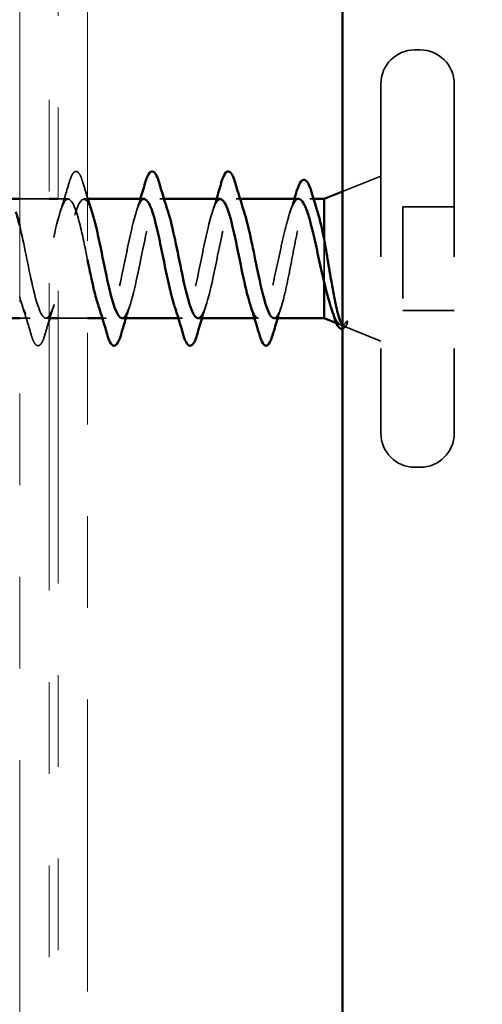
# Model space of a CAD drawing. Units: inches. Extents: x 0.6 to 33.4, y 0.6 to 21.4.
# Drawn here: x 6.9 to 7.4, y 14.2 to 15.3 of the extents above; entities that cross this region are included whole.
import ezdxf

# ---------------------------------------------------------------- set-up
doc = ezdxf.new("R2010")
doc.units = ezdxf.units.IN
doc.header["$LTSCALE"] = 2
doc.header["$MEASUREMENT"] = 0
doc.linetypes.add('DASHED', pattern=[0.2067, 0.1654, -0.0413])
doc.linetypes.add('DOUBLE_DASH_CHAIN', pattern=[1.2403, 0.6614, -0.0827, 0.1654, -0.0827, 0.1654, -0.0827])
for name, color, linetype, lineweight in [('Hidden (ANSI)', 7, 'DASHED', 35), ('Symbol (ANSI)', 7, 'Continuous', 25), ('Visible (ANSI)', 7, 'Continuous', 50)]:
    doc.layers.add(name, color=color, linetype=linetype, lineweight=lineweight)
doc.styles.add('Note Text (ANSI)', font='tahoma.ttf')
doc.dimstyles.new('Default (ANSI)$7', dxfattribs={"dimscale": 2, "dimtxt": 0.12, "dimasz": 0.098425, "dimexe": 0.125, "dimexo": 0.0625, "dimgap": 0.031496, "dimtad": 0, "dimtih": 1, "dimtoh": 1, "dimrnd": 1e-08, "dimzin": 4, "dimdsep": 46, "dimtxsty": 'Note Text (ANSI)', "dimcen": 0.09, "dimdle": 0.393701, "dimclrd": 256, "dimclre": 256, "dimclrt": 256, "dimadec": 0, "dimazin": 1, "dimtfac": 1, "dimtofl": 0, "dimtmove": 0, "dimatfit": 3, "dimfxl": 1, "dimtolj": 1, "dimtzin": 4, "dimlwd": -1, "dimlwe": -1, "dimarcsym": 0})

msp = doc.modelspace()

# ---------------------------------------------------------------- linework, layer by layer
at = {"layer": 'Hidden (ANSI)', "ltscale": 0.005614}
for p, q in [((7.34945, 15.22043), (7.34345, 15.22043)), ((7.34945, 14.76543), (7.34345, 14.76543))]:
    msp.add_line(p, q, dxfattribs=at)
at = {"layer": 'Hidden (ANSI)', "ltscale": 0.569855}
for p, q in [((7.30645, 15.18343), (7.30645, 14.80243)), ((7.38645, 15.18343), (7.38645, 14.80243))]:
    msp.add_line(p, q, dxfattribs=at)
at = {"layer": 'Hidden (ANSI)', "ltscale": 0.043028}
msp.add_line((7.26445, 15.066), (7.30645, 15.08293), dxfattribs=at)
at = {"layer": 'Hidden (ANSI)', "ltscale": 0.030375}
for p, q in [((6.94445, 15.05793), (6.91245, 15.05793)), ((6.98645, 14.92793), (6.95445, 14.92793))]:
    msp.add_line(p, q, dxfattribs=at)
at = {"layer": 'Hidden (ANSI)', "ltscale": 0.010376}
msp.add_line((6.96545, 15.05793), (6.95445, 15.05793), dxfattribs=at)
at = {"layer": 'Hidden (ANSI)', "ltscale": 0.004078}
for p, q in [((6.98683, 15.05793), (6.98245, 15.05793)), ((7.06983, 15.05793), (7.06545, 15.05793)), ((7.15283, 15.05793), (7.14845, 15.05793)), ((7.00695, 14.92793), (7.00256, 14.92793)), ((7.08995, 14.92793), (7.08556, 14.92793)), ((7.17295, 14.92793), (7.16856, 14.92793))]:
    msp.add_line(p, q, dxfattribs=at)
at = {"layer": 'Hidden (ANSI)', "ltscale": 0.003669}
msp.add_line((7.23304, 15.05793), (7.22908, 15.05793), dxfattribs=at)
at = {"layer": 'Hidden (ANSI)', "ltscale": 0.053232}
for p, q in [((7.38645, 15.04943), (7.33045, 15.04943)), ((7.38645, 14.93643), (7.33045, 14.93643))]:
    msp.add_line(p, q, dxfattribs=at)
at = {"layer": 'Hidden (ANSI)', "ltscale": 0.107515}
msp.add_line((7.33045, 15.04943), (7.33045, 14.93643), dxfattribs=at)
at = {"layer": 'Hidden (ANSI)', "ltscale": 0.046008}
msp.add_line((7.24445, 15.01442), (7.24445, 14.96715), dxfattribs=at)
at = {"layer": 'Hidden (ANSI)', "ltscale": 0.010852}
msp.add_line((6.92395, 14.92793), (6.91245, 14.92793), dxfattribs=at)
at = {"layer": 'Hidden (ANSI)', "ltscale": 0.003233}
msp.add_line((6.94445, 14.92793), (6.94095, 14.92793), dxfattribs=at)
at = {"layer": 'Hidden (ANSI)', "ltscale": 0.004642}
msp.add_line((7.25795, 14.92249), (7.26257, 14.92063), dxfattribs=at)
at = {"layer": 'Hidden (ANSI)', "ltscale": 0.04146}
msp.add_line((7.26597, 14.91925), (7.30645, 14.90293), dxfattribs=at)
at = {"layer": 'Hidden (ANSI)', "ltscale": 0.05525}
for centre, start, end in [((7.34345, 15.18343), 90, 180), ((7.34945, 15.18343), 0, 90), ((7.34345, 14.80243), 180, 270), ((7.34945, 14.80243), 270, 0)]:
    msp.add_arc(centre, 0.037, start, end, dxfattribs=at)
at = {"layer": 'Hidden (ANSI)', "ltscale": 0.001156}
msp.add_arc((7.18145, 14.89893), 0.001, 194.43974, 270, dxfattribs=at)
at = {"layer": 'Hidden (ANSI)', "ltscale": 0.090851}
for points in [[(6.96639, 15.07572), (6.96788, 15.08078), (6.96934, 15.08434), (6.97186, 15.0873), (6.97287, 15.08795), (6.97583, 15.08791), (6.97722, 15.08628), (6.97952, 15.0818), (6.98051, 15.07909), (6.9815, 15.07572)], [(6.94, 14.91015), (6.93852, 14.90509), (6.93706, 14.90153), (6.93454, 14.89857), (6.93353, 14.89792), (6.93057, 14.89796), (6.92918, 14.89959), (6.92688, 14.90407), (6.92588, 14.90678), (6.92489, 14.91015)]]:
    msp.add_open_spline(points, degree=3, knots=[0, 0, 0, 0, 0.08068206, 0.08068206, 0.12137804, 0.12137804, 0.18811443, 0.18811443, 0.24184971, 0.24184971, 0.24184971, 0.24184971], dxfattribs=at)
at = {"layer": 'Hidden (ANSI)', "ltscale": 0.031888}
for points in [[(6.95662, 15.04396), (6.96004, 15.05437), (6.96326, 15.06503), (6.96639, 15.07572)], [(6.92489, 14.91015), (6.92176, 14.92084), (6.91854, 14.9315), (6.91512, 14.94191)]]:
    msp.add_open_spline(points, degree=3, dxfattribs=at)
at = {"layer": 'Hidden (ANSI)', "ltscale": 0.016441}
msp.add_open_spline([(6.9815, 15.07572), (6.98312, 15.07019), (6.98477, 15.06467), (6.98645, 15.05919)], degree=3, dxfattribs=at)
at = {"layer": 'Hidden (ANSI)', "ltscale": 0.35273}
msp.add_open_spline([(6.98645, 14.99169), (6.98334, 15.00694), (6.98024, 15.0223), (6.97713, 15.03412), (6.97169, 15.05482), (6.96626, 15.06317), (6.96082, 15.05398), (6.95538, 15.04479), (6.94994, 15.01871), (6.9445, 14.99195), (6.93906, 14.96519), (6.93362, 14.93967), (6.92818, 14.93124), (6.92294, 14.92312), (6.91769, 14.93144), (6.91245, 14.95106)], degree=3, knots=[14.1182416, 14.1182416, 14.1182416, 14.1182416, 14.8233233, 14.8233233, 14.8233233, 16.0586003, 16.0586003, 16.0586003, 17.2938772, 17.2938772, 17.2938772, 18.5291542, 18.5291542, 18.5291542, 19.7201177, 19.7201177, 19.7201177, 19.7201177], dxfattribs=at)
at = {"layer": 'Hidden (ANSI)', "ltscale": 0.239843}
msp.add_open_spline([(7.10695, 14.92795), (7.11205, 14.92813), (7.11715, 14.9439), (7.12225, 14.9669), (7.12769, 14.99142), (7.13313, 15.0224), (7.13857, 15.0406), (7.14401, 15.0588), (7.14945, 15.0629), (7.15489, 15.05036), (7.15568, 15.04853), (7.15648, 15.04636), (7.15727, 15.04391)], degree=3, knots=[-6.2831853, -6.2831853, -6.2831853, -6.2831853, -5.1244737, -5.1244737, -5.1244737, -3.8891967, -3.8891967, -3.8891967, -2.6539198, -2.6539198, -2.6539198, -2.473441, -2.473441, -2.473441, -2.473441], dxfattribs=at)
at = {"layer": 'Hidden (ANSI)', "ltscale": 0.375734}
msp.add_open_spline([(6.91245, 15.0289), (6.91711, 15.00972), (6.92178, 14.98378), (6.92644, 14.96335), (6.93188, 14.93952), (6.93732, 14.92489), (6.94276, 14.92854), (6.9482, 14.9322), (6.95364, 14.95388), (6.95908, 14.98012), (6.96452, 15.00636), (6.96995, 15.03526), (6.97539, 15.04889), (6.98069, 15.06214), (6.98598, 15.05999), (6.99127, 15.04395)], degree=3, knots=[-21.0070352, -21.0070352, -21.0070352, -21.0070352, -19.947797, -19.947797, -19.947797, -18.7125201, -18.7125201, -18.7125201, -17.4772431, -17.4772431, -17.4772431, -16.2419662, -16.2419662, -16.2419662, -15.0398116, -15.0398116, -15.0398116, -15.0398116], dxfattribs=at)
at = {"layer": 'Hidden (ANSI)', "ltscale": 0.239852}
msp.add_open_spline([(7.04845, 15.0576), (7.04643, 15.05769), (7.04442, 15.05563), (7.04241, 15.05125), (7.03697, 15.03943), (7.03153, 15.0116), (7.02609, 14.98503), (7.02065, 14.95846), (7.01521, 14.93509), (7.00977, 14.92941), (7.00589, 14.92536), (7.002, 14.93054), (6.99812, 14.94214)], degree=3, knots=[9.424778, 9.424778, 9.424778, 9.424778, 9.8822156, 9.8822156, 9.8822156, 11.1174925, 11.1174925, 11.1174925, 12.3527695, 12.3527695, 12.3527695, 13.2345222, 13.2345222, 13.2345222, 13.2345222], dxfattribs=at)
at = {"layer": 'Hidden (ANSI)', "ltscale": 0.239861}
msp.add_open_spline([(7.02395, 14.92794), (7.02408, 14.92794), (7.02421, 14.92794), (7.02435, 14.92796), (7.02979, 14.92877), (7.03523, 14.94787), (7.04067, 14.9734), (7.0461, 14.99892), (7.05154, 15.02904), (7.05698, 15.04504), (7.06242, 15.06104), (7.06786, 15.06177), (7.0733, 15.04678), (7.07363, 15.04589), (7.07395, 15.04494), (7.07427, 15.04395)], degree=3, knots=[-12.5663706, -12.5663706, -12.5663706, -12.5663706, -12.5361353, -12.5361353, -12.5361353, -11.3008584, -11.3008584, -11.3008584, -10.0655815, -10.0655815, -10.0655815, -8.8303045, -8.8303045, -8.8303045, -8.7566263, -8.7566263, -8.7566263, -8.7566263], dxfattribs=at)
at = {"layer": 'Hidden (ANSI)', "ltscale": 0.014082}
for points in [[(7.03962, 15.04396), (7.04114, 15.04857), (7.04261, 15.05324), (7.04406, 15.05793)], [(7.12262, 15.04396), (7.12414, 15.04857), (7.12561, 15.05324), (7.12706, 15.05793)], [(6.94977, 14.94191), (6.94826, 14.9373), (6.94678, 14.93263), (6.94533, 14.92793)], [(7.03277, 14.94191), (7.03126, 14.9373), (7.02978, 14.93263), (7.02833, 14.92793)], [(7.11577, 14.94191), (7.11426, 14.9373), (7.11278, 14.93263), (7.11133, 14.92793)]]:
    msp.add_open_spline(points, degree=3, dxfattribs=at)
at = {"layer": 'Hidden (ANSI)', "ltscale": 0.23986}
msp.add_open_spline([(7.13145, 15.05756), (7.12896, 15.0576), (7.12648, 15.0544), (7.12399, 15.04786), (7.11856, 15.03355), (7.11312, 15.00426), (7.10768, 14.9782), (7.10224, 14.95213), (7.0968, 14.93116), (7.09136, 14.92831), (7.08795, 14.92652), (7.08453, 14.93194), (7.08112, 14.9422)], degree=3, knots=[3.1415927, 3.1415927, 3.1415927, 3.1415927, 3.7058308, 3.7058308, 3.7058308, 4.9411078, 4.9411078, 4.9411078, 6.1763847, 6.1763847, 6.1763847, 6.9513369, 6.9513369, 6.9513369, 6.9513369], dxfattribs=at)
at = {"layer": 'Hidden (ANSI)', "ltscale": 0.19881}
msp.add_open_spline([(7.21682, 15.05793), (7.21676, 15.05793), (7.2167, 15.05793), (7.21478, 15.05782), (7.21294, 15.05598), (7.20922, 15.04906), (7.20737, 15.04405), (7.20365, 15.03151), (7.20181, 15.02412), (7.19809, 15.00793), (7.19625, 14.9993), (7.19253, 14.98199), (7.19069, 14.97349), (7.18697, 14.95777), (7.18513, 14.95072), (7.18154, 14.93948), (7.17983, 14.93522), (7.17638, 14.92942), (7.17467, 14.92793), (7.17295, 14.92793)], degree=3, knots=[0.33524962, 0.33524962, 0.33524962, 0.33524962, 0.33740864, 0.33740864, 0.40489037, 0.40489037, 0.4723721, 0.4723721, 0.53985383, 0.53985383, 0.60733556, 0.60733556, 0.67481729, 0.67481729, 0.74229902, 0.74229902, 0.8048716, 0.8048716, 0.86744418, 0.86744418, 0.86744418, 0.86744418], dxfattribs=at)
at = {"layer": 'Hidden (ANSI)', "ltscale": 0.238236}
msp.add_open_spline([(7.18995, 14.92793), (7.1916, 14.92793), (7.19323, 14.92965), (7.19654, 14.93631), (7.19817, 14.94118), (7.20148, 14.95346), (7.20311, 14.96075), (7.20642, 14.97675), (7.20805, 14.98531), (7.21135, 15.00254), (7.21299, 15.01105), (7.21629, 15.02685), (7.21793, 15.03398), (7.22123, 15.04589), (7.22287, 15.05054), (7.22617, 15.05671), (7.22781, 15.05817), (7.23111, 15.05764), (7.23275, 15.05567), (7.23528, 15.05018), (7.23617, 15.04783), (7.23705, 15.04508)], degree=3, knots=[0, 0, 0, 0, 0.06687142, 0.06687142, 0.13374283, 0.13374283, 0.20061425, 0.20061425, 0.26748567, 0.26748567, 0.33435708, 0.33435708, 0.4012285, 0.4012285, 0.46809992, 0.46809992, 0.53497133, 0.53497133, 0.60184275, 0.60184275, 0.63774176, 0.63774176, 0.63774176, 0.63774176], dxfattribs=at)
at = {"layer": 'Hidden (ANSI)', "ltscale": 0.015281}
msp.add_open_spline([(7.20711, 15.04285), (7.20878, 15.04782), (7.2104, 15.05286), (7.21198, 15.05793)], degree=3, dxfattribs=at)
at = {"layer": 'Hidden (ANSI)', "ltscale": 0.041988}
msp.add_open_spline([(7.17295, 14.92793), (7.17001, 14.92793), (7.16706, 14.9333), (7.16412, 14.94222)], degree=3, dxfattribs=at)
at = {"layer": 'Hidden (ANSI)', "ltscale": 0.012887}
msp.add_open_spline([(7.19792, 14.94079), (7.19655, 14.93654), (7.19522, 14.93225), (7.1939, 14.92793)], degree=3, dxfattribs=at)
at = {"layer": 'Hidden (ANSI)', "ltscale": 0.073754}
msp.add_open_spline([(7.26856, 14.92367), (7.26653, 14.92078), (7.2645, 14.91975), (7.26038, 14.92161), (7.25834, 14.92436), (7.25487, 14.93178), (7.25349, 14.93543), (7.25209, 14.93968)], degree=3, knots=[0, 0, 0, 0, 0.07588897, 0.07588897, 0.1494652, 0.1494652, 0.19782304, 0.19782304, 0.19782304, 0.19782304], dxfattribs=at)
at = {"layer": 'Hidden (ANSI)', "ltscale": 0.014799}
msp.add_open_spline([(6.94445, 14.92504), (6.94294, 14.9201), (6.94146, 14.91513), (6.94, 14.91015)], degree=3, dxfattribs=at)
at = {"layer": 'Hidden (ANSI)', "ltscale": 0.014703}
msp.add_open_spline([(7.26925, 14.92107), (7.26956, 14.92153), (7.26982, 14.92213), (7.27014, 14.92343), (7.27018, 14.92402), (7.27009, 14.92447), (7.27006, 14.92458), (7.26999, 14.92468), (7.26997, 14.9247), (7.26994, 14.92474), (7.26992, 14.92475), (7.26989, 14.92476), (7.26988, 14.92477), (7.26986, 14.92478), (7.26984, 14.92479), (7.26982, 14.92479), (7.2698, 14.9248), (7.26976, 14.9248), (7.26974, 14.9248), (7.26967, 14.92479), (7.26961, 14.92477), (7.2694, 14.92466), (7.26923, 14.9245), (7.26891, 14.92415), (7.26872, 14.9239), (7.26856, 14.92367)], degree=3, knots=[0, 0, 0, 0, 0.015878436, 0.015878436, 0.030496322, 0.030496322, 0.033768739, 0.033768739, 0.034516096, 0.034516096, 0.034934038, 0.034934038, 0.035218632, 0.035218632, 0.035484827, 0.035484827, 0.035833283, 0.035833283, 0.03649102, 0.03649102, 0.038229075, 0.038229075, 0.045138635, 0.045138635, 0.057165667, 0.057165667, 0.057165667, 0.057165667], dxfattribs=at)
at = {"layer": 'Hidden (ANSI)', "ltscale": 0.024064}
msp.add_open_spline([(7.26952, 14.92154), (7.26801, 14.91855), (7.26643, 14.91661), (7.26445, 14.91632)], degree=3, dxfattribs=at)
at = {"layer": 'Hidden (ANSI)', "ltscale": 0.030286}
msp.add_open_spline([(7.26445, 14.92054), (7.26487, 14.92), (7.26529, 14.91961), (7.26691, 14.91872), (7.26808, 14.9193), (7.26925, 14.92107)], degree=3, knots=[0.316172255, 0.316172255, 0.316172255, 0.316172255, 0.33737749, 0.33737749, 0.39716778, 0.39716778, 0.39716778, 0.39716778], dxfattribs=at)
at = {"layer": 'Visible (ANSI)', "color": 30, "linetype": 'DOUBLE_DASH_CHAIN', "lineweight": 18, "ltscale": 0.253147, "true_color": 0xff8000}
for p, q in [((6.91245, 17.78535), (6.91245, 9.6219)), ((6.94445, 9.6219), (6.94445, 17.78535))]:
    msp.add_line(p, q, dxfattribs=at)
at = {"layer": 'Visible (ANSI)', "color": 30, "linetype": 'DOUBLE_DASH_CHAIN', "lineweight": 18, "ltscale": 0.24109, "true_color": 0xff8000}
msp.add_line((6.95445, 13.00096), (6.95445, 17.78535), dxfattribs=at)
at = {"layer": 'Visible (ANSI)', "color": 30, "linetype": 'DOUBLE_DASH_CHAIN', "lineweight": 18, "ltscale": 0.240628, "true_color": 0xff8000}
msp.add_line((6.98645, 17.78535), (6.98645, 13.01014), dxfattribs=at)
at = {"layer": 'Visible (ANSI)', "color": 5, "true_color": 0x0000ff}
msp.add_line((7.26445, 8.72043), (7.26445, 17.78535), dxfattribs=at)
at = {"layer": 'Visible (ANSI)'}
for p, q in [((7.24445, 15.05793), (7.26445, 15.066)), ((6.91245, 15.05793), (6.90383, 15.05793)), ((6.95445, 15.05793), (6.94445, 15.05793)), ((7.04845, 15.05793), (6.98683, 15.05793)), ((7.13145, 15.05793), (7.06983, 15.05793)), ((7.21682, 15.05793), (7.15283, 15.05793)), ((7.24445, 15.05793), (7.23304, 15.05793)), ((7.24445, 15.05793), (7.24445, 15.01442)), ((7.24445, 14.96715), (7.24445, 14.92793)), ((6.91245, 14.92793), (6.90245, 14.92793)), ((6.95445, 14.92793), (6.94445, 14.92793)), ((7.00256, 14.92793), (6.98645, 14.92793)), ((7.08556, 14.92793), (7.02395, 14.92793)), ((7.16856, 14.92793), (7.10695, 14.92793)), ((7.24445, 14.92793), (7.18995, 14.92793)), ((7.24445, 14.92793), (7.25795, 14.92249))]:
    msp.add_line(p, q, dxfattribs=at)
msp.add_arc((7.18145, 14.89893), 0.001, 270, 345.56026, dxfattribs=at)
for points, knots in [([(7.04939, 15.07572), (7.05088, 15.08078), (7.05234, 15.08434), (7.05486, 15.0873), (7.05587, 15.08795), (7.05883, 15.08791), (7.06022, 15.08628), (7.06252, 15.0818), (7.06351, 15.07909), (7.0645, 15.07572)], [0, 0, 0, 0, 0.08068206, 0.08068206, 0.12137804, 0.12137804, 0.18811443, 0.18811443, 0.24184971, 0.24184971, 0.24184971, 0.24184971]), ([(7.13239, 15.07572), (7.13388, 15.08078), (7.13534, 15.08434), (7.13786, 15.0873), (7.13887, 15.08795), (7.14183, 15.08791), (7.14322, 15.08628), (7.14552, 15.0818), (7.14651, 15.07909), (7.1475, 15.07572)], [0, 0, 0, 0, 0.08068206, 0.08068206, 0.12137804, 0.12137804, 0.18811443, 0.18811443, 0.24184971, 0.24184971, 0.24184971, 0.24184971]), ([(7.21459, 15.06643), (7.21608, 15.07132), (7.21757, 15.07486), (7.22006, 15.07791), (7.221, 15.07861), (7.22398, 15.07901), (7.2256, 15.07751), (7.22831, 15.07281), (7.22958, 15.06947), (7.23085, 15.0652)], [0, 0, 0, 0, 0.07448012, 0.07448012, 0.11172682, 0.11172682, 0.17667821, 0.17667821, 0.23815058, 0.23815058, 0.23815058, 0.23815058]), ([(7.08112, 14.9422), (7.07909, 14.9483), (7.07707, 14.9561), (7.07504, 14.96511), (7.0696, 14.9893), (7.06416, 15.02046), (7.05872, 15.03924), (7.0553, 15.05107), (7.05187, 15.05745), (7.04845, 15.0576)], [6.9513369, 6.9513369, 6.9513369, 6.9513369, 7.4116617, 7.4116617, 7.4116617, 8.6469386, 8.6469386, 8.6469386, 9.424778, 9.424778, 9.424778, 9.424778]), ([(7.16412, 14.94222), (7.16162, 14.94979), (7.15913, 14.95993), (7.15663, 14.97153), (7.15119, 14.9968), (7.14575, 15.0272), (7.14031, 15.04384), (7.13736, 15.05288), (7.1344, 15.05751), (7.13145, 15.05756)], [0.6681516, 0.6681516, 0.6681516, 0.6681516, 1.2352769, 1.2352769, 1.2352769, 2.4705539, 2.4705539, 2.4705539, 3.1415927, 3.1415927, 3.1415927, 3.1415927]), ([(7.24445, 14.96715), (7.24259, 14.9751), (7.24075, 14.98365), (7.23703, 15.00097), (7.23518, 15.00955), (7.23146, 15.02558), (7.22962, 15.03286), (7.2259, 15.04508), (7.22406, 15.04991), (7.2204, 15.05632), (7.21862, 15.05793), (7.21682, 15.05793)], [0, 0, 0, 0, 0.06748173, 0.06748173, 0.13496346, 0.13496346, 0.20244519, 0.20244519, 0.26992692, 0.26992692, 0.33524962, 0.33524962, 0.33524962, 0.33524962]), ([(6.90827, 15.0439), (6.90889, 15.04205), (6.90951, 15.04003), (6.91012, 15.03784), (6.9109, 15.03509), (6.91167, 15.03208), (6.91245, 15.0289)], [-21.32299694, -21.32299694, -21.32299694, -21.32299694, -21.18307396, -21.18307396, -21.18307396, -21.00703517, -21.00703517, -21.00703517, -21.00703517]), ([(6.99127, 15.04395), (6.99142, 15.04351), (6.99157, 15.04306), (6.99171, 15.0426), (6.99715, 15.02533), (7.00259, 14.99468), (7.00803, 14.96969), (7.01334, 14.94531), (7.01864, 14.92802), (7.02395, 14.92794)], [-15.0398116, -15.0398116, -15.0398116, -15.0398116, -15.0066892, -15.0066892, -15.0066892, -13.7714123, -13.7714123, -13.7714123, -12.5663706, -12.5663706, -12.5663706, -12.5663706]), ([(7.07427, 15.04395), (7.07939, 15.02827), (7.0845, 15.00062), (7.08962, 14.97629), (7.09506, 14.95042), (7.1005, 14.93017), (7.10594, 14.92813), (7.10627, 14.928), (7.10661, 14.92794), (7.10695, 14.92795)], [-8.7566263, -8.7566263, -8.7566263, -8.7566263, -7.5950276, -7.5950276, -7.5950276, -6.3597506, -6.3597506, -6.3597506, -6.2831853, -6.2831853, -6.2831853, -6.2831853]), ([(7.15727, 15.04391), (7.16192, 15.02959), (7.16656, 15.00567), (7.17121, 14.98308), (7.17665, 14.95663), (7.18209, 14.9339), (7.18753, 14.92902), (7.18833, 14.9283), (7.18914, 14.92793), (7.18995, 14.92793)], [-2.473441, -2.473441, -2.473441, -2.473441, -1.4186428, -1.4186428, -1.4186428, -0.1833659, -0.1833659, -0.1833659, 0, 0, 0, 0]), ([(7.23705, 15.04508), (7.23781, 15.04271), (7.23857, 15.04004), (7.24019, 15.03385), (7.24104, 15.03028), (7.24274, 15.02266), (7.2436, 15.01862), (7.24445, 15.01442)], [0.63774176, 0.63774176, 0.63774176, 0.63774176, 0.66871417, 0.66871417, 0.70324308, 0.70324308, 0.737772, 0.737772, 0.737772, 0.737772]), ([(7.24445, 15.01442), (7.24595, 15.00645), (7.24742, 14.99786), (7.25039, 14.98026), (7.25186, 14.97142), (7.25482, 14.95466), (7.25629, 14.94695), (7.25925, 14.93375), (7.26072, 14.92845), (7.26295, 14.92292), (7.2637, 14.92149), (7.26445, 14.92054)], [0, 0, 0, 0, 0.06713685, 0.06713685, 0.13596331, 0.13596331, 0.20647998, 0.20647998, 0.27868739, 0.27868739, 0.31617225, 0.31617225, 0.31617225, 0.31617225]), ([(6.99812, 14.94214), (6.99657, 14.94679), (6.99501, 14.95248), (6.99345, 14.95901), (6.99112, 14.96881), (6.98878, 14.98022), (6.98645, 14.99169)], [13.23452225, 13.23452225, 13.23452225, 13.23452225, 13.5880464, 13.5880464, 13.5880464, 14.11824164, 14.11824164, 14.11824164, 14.11824164]), ([(7.25209, 14.93968), (7.25151, 14.94143), (7.25093, 14.94329), (7.24841, 14.95172), (7.24645, 14.95915), (7.24445, 14.96715)], [0.197823037, 0.197823037, 0.197823037, 0.197823037, 0.217686862, 0.217686862, 0.283722343, 0.283722343, 0.283722343, 0.283722343]), ([(7.26445, 14.91632), (7.26435, 14.9163), (7.26425, 14.91629), (7.26223, 14.91617), (7.26059, 14.9177), (7.25788, 14.92231), (7.25664, 14.92541), (7.25542, 14.92929)], [0.06410596, 0.06410596, 0.06410596, 0.06410596, 0.06729458, 0.06729458, 0.1282514, 0.1282514, 0.18312032, 0.18312032, 0.18312032, 0.18312032]), ([(7.023, 14.91015), (7.02152, 14.90509), (7.02006, 14.90153), (7.01754, 14.89857), (7.01653, 14.89792), (7.01357, 14.89796), (7.01218, 14.89959), (7.00988, 14.90407), (7.00888, 14.90678), (7.00789, 14.91015)], [0, 0, 0, 0, 0.08068206, 0.08068206, 0.12137804, 0.12137804, 0.18811443, 0.18811443, 0.24184971, 0.24184971, 0.24184971, 0.24184971]), ([(7.106, 14.91015), (7.10452, 14.90509), (7.10306, 14.90153), (7.10054, 14.89857), (7.09953, 14.89792), (7.09657, 14.89796), (7.09518, 14.89959), (7.09288, 14.90407), (7.09188, 14.90678), (7.09089, 14.91015)], [0, 0, 0, 0, 0.08068206, 0.08068206, 0.12137804, 0.12137804, 0.18811443, 0.18811443, 0.24184971, 0.24184971, 0.24184971, 0.24184971]), ([(7.18145, 14.89793), (7.17999, 14.89793), (7.17879, 14.899), (7.17641, 14.90266), (7.17515, 14.90587), (7.17389, 14.91015)], [0, 0, 0, 0, 0.05277519, 0.05277519, 0.12095849, 0.12095849, 0.12095849, 0.12095849]), ([(7.18876, 14.9106), (7.18728, 14.9055), (7.18582, 14.90186), (7.18346, 14.89885), (7.18264, 14.89817), (7.18166, 14.89796)], [0, 0, 0, 0, 0.07936766, 0.07936766, 0.1156476, 0.1156476, 0.1156476, 0.1156476])]:
    msp.add_open_spline(points, degree=3, knots=knots, dxfattribs=at)
for points in [[(7.04406, 15.05793), (7.04588, 15.06383), (7.04765, 15.06977), (7.04939, 15.07572)], [(7.0645, 15.07572), (7.06763, 15.06503), (7.07086, 15.05437), (7.07427, 15.04396)], [(7.12706, 15.05793), (7.12888, 15.06383), (7.13065, 15.06977), (7.13239, 15.07572)], [(7.1475, 15.07572), (7.15063, 15.06503), (7.15386, 15.05437), (7.15727, 15.04396)], [(7.21198, 15.05793), (7.21286, 15.06076), (7.21373, 15.06359), (7.21459, 15.06643)], [(7.23085, 15.0652), (7.23286, 15.05844), (7.23492, 15.05172), (7.23705, 15.04508)], [(6.98645, 15.05919), (6.98802, 15.05407), (6.98962, 15.04899), (6.99127, 15.04396)], [(7.00789, 14.91015), (7.00476, 14.92084), (7.00154, 14.9315), (6.99812, 14.94191)], [(7.09089, 14.91015), (7.08776, 14.92084), (7.08454, 14.9315), (7.08112, 14.94191)], [(7.17389, 14.91015), (7.17076, 14.92084), (7.16754, 14.9315), (7.16412, 14.94191)], [(7.25542, 14.92929), (7.25433, 14.93278), (7.25322, 14.93624), (7.25209, 14.93968)], [(6.94533, 14.92793), (6.94504, 14.92697), (6.94474, 14.92601), (6.94445, 14.92504)], [(7.02833, 14.92793), (7.02652, 14.92204), (7.02474, 14.9161), (7.023, 14.91015)], [(7.11133, 14.92793), (7.10952, 14.92204), (7.10774, 14.9161), (7.106, 14.91015)], [(7.1939, 14.92793), (7.19215, 14.92218), (7.19044, 14.9164), (7.18876, 14.9106)]]:
    msp.add_open_spline(points, degree=3, dxfattribs=at)

# ---------------------------------------------------------------- leaders
at = {"layer": 'Symbol (ANSI)', "annotation_type": 0, "has_hookline": 1, "hookline_direction": 0}
for points, text_width in [([(6.31508, 13.42086), (10.49129, 15.86837), (10.68814, 15.86837)], 1.40083), ([(7.03226, 12.87643), (10.46782, 14.89633), (10.66467, 14.89633)], 2.27831)]:
    msp.add_leader(points, dimstyle='Default (ANSI)$7', override={"dimtad": 0}, dxfattribs=dict(at, text_width=text_width))

doc.saveas('drawing.dxf')
